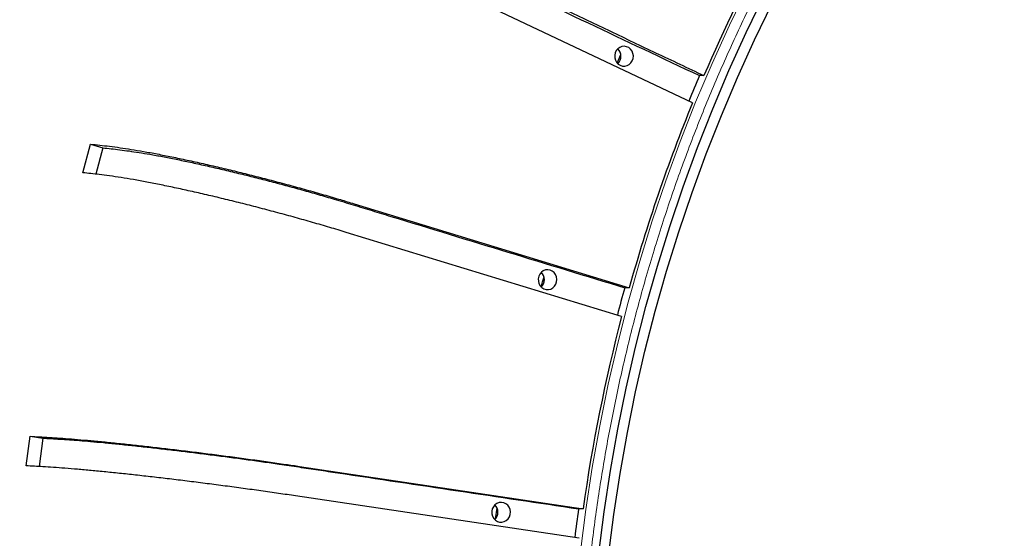
# Model space of a CAD drawing. Units: millimetres. Extents: x 21 to 201, y 9 to 287.
# Drawn here: x 130 to 138, y 108 to 112 of the extents above; entities that cross this region are included whole.
import ezdxf

# ---------------------------------------------------------------- set-up
doc = ezdxf.new("R2010")
doc.units = ezdxf.units.MM

msp = doc.modelspace()

# ---------------------------------------------------------------- linework, layer by layer
at = {"color": 7, "linetype": 'Continuous', "lineweight": 25}
for p, q in [((135.564581, 111.421507), (133.307284, 112.49102)), ((134.914622, 111.765102), (134.945168, 111.838014)), ((135.662863, 111.656419), (135.623775, 111.656419)), ((130.302661, 110.818029), (130.369265, 111.065211)), ((130.369265, 111.065211), (130.475078, 111.032922)), ((130.475078, 111.032922), (130.413851, 110.805695)), ((132.64347, 110.550156), (135.01867, 109.825368)), ((134.952066, 109.578187), (132.576866, 110.302974)), ((135.01867, 109.825368), (134.979582, 109.825368)), ((129.814571, 108.288102), (129.8482, 108.542743)), ((129.8482, 108.542743), (129.957207, 108.52644)), ((129.957207, 108.52644), (129.924923, 108.281989)), ((132.173338, 108.282684), (134.62021, 107.916729)), ((134.586581, 107.662089), (132.139709, 108.028044)), ((133.865241, 107.830155), (133.877603, 107.923766)), ((134.62021, 107.916729), (134.581122, 107.916729))]:
    msp.add_line(p, q, dxfattribs=at)
at = {"color": 8, "linetype": 'Continuous', "lineweight": 18, "flags": 128}
msp.add_lwpolyline([(134.597276, 107.546991), (134.643767, 107.910523), (134.699184, 108.272635), (134.76349, 108.633079), (134.836639, 108.991608), (134.918583, 109.347976), (135.009265, 109.70194), (135.108623, 110.053256), (135.216588, 110.401685), (135.333087, 110.746986), (135.45804, 111.088923), (135.591362, 111.427263), (135.73296, 111.761773), (135.882738, 112.092223), (136.040593, 112.418388)], dxfattribs=at)
at = {"color": 7, "linetype": 'Continuous', "lineweight": 25, "flags": 128}
for points in [[(134.754948, 107.529581), (134.800964, 107.889407), (134.855817, 108.247828), (134.919467, 108.604597), (134.991871, 108.959472), (135.072979, 109.312208), (135.162737, 109.662563), (135.261081, 110.010298), (135.367946, 110.355175), (135.483258, 110.696956), (135.606937, 111.035408), (135.738899, 111.370299), (135.879054, 111.701398), (136.027305, 112.028481), (136.183551, 112.351321)], [(134.839329, 107.512171), (134.884872, 107.868291), (134.939159, 108.223021), (135.002153, 108.576116), (135.073812, 108.927336), (135.154085, 109.276439), (135.242918, 109.623187), (135.34025, 109.96734), (135.446014, 110.308665), (135.560138, 110.646926), (135.682544, 110.981893), (135.813147, 111.313335), (135.951859, 111.641024), (136.098583, 111.964738), (136.25322, 112.284253)], [(134.955779, 111.907601), (134.93677, 111.900358), (134.920052, 111.888313), (134.906673, 111.872221), (134.897476, 111.853094), (134.893037, 111.832134), (134.893636, 111.810658), (134.899235, 111.790015), (134.909482, 111.771502), (134.923734, 111.756283), (134.941094, 111.745313), (134.960473, 111.739283), (134.980652, 111.738571), (135.000363, 111.743221), (135.018368, 111.752942), (135.033536, 111.767123), (135.044914, 111.784872), (135.051786, 111.805075), (135.053721, 111.826461), (135.050598, 111.847688), (135.042612, 111.867422), (135.030265, 111.884422), (135.014333, 111.89762), (134.995818, 111.906188), (134.975882, 111.909586), (134.955779, 111.907601)], [(134.296011, 109.978569), (134.277002, 109.971326), (134.260284, 109.95928), (134.246906, 109.943188), (134.237708, 109.924062), (134.233269, 109.903102), (134.233868, 109.881625), (134.239467, 109.860982), (134.249715, 109.84247), (134.263966, 109.82725), (134.281326, 109.816281), (134.300705, 109.810251), (134.320884, 109.809538), (134.340595, 109.814189), (134.3586, 109.82391), (134.373768, 109.83809), (134.385146, 109.85584), (134.392018, 109.876042), (134.393953, 109.897429), (134.39083, 109.918656), (134.382844, 109.93839), (134.370497, 109.95539), (134.354565, 109.968588), (134.33605, 109.977155), (134.316114, 109.980553), (134.296011, 109.978569)], [(134.258299, 109.829743), (134.270472, 109.875198), (134.282784, 109.920611)], [(133.894942, 107.970595), (133.875934, 107.963352), (133.859215, 107.951306), (133.845837, 107.935214), (133.83664, 107.916088), (133.832201, 107.895128), (133.8328, 107.873651), (133.838399, 107.853008), (133.848646, 107.834496), (133.862898, 107.819276), (133.880258, 107.808307), (133.899636, 107.802277), (133.919815, 107.801564), (133.939527, 107.806215), (133.957532, 107.815936), (133.9727, 107.830116), (133.984078, 107.847866), (133.99095, 107.868068), (133.992885, 107.889455), (133.989761, 107.910682), (133.981775, 107.930415), (133.969429, 107.947415), (133.953497, 107.960614), (133.934982, 107.969181), (133.915046, 107.972579), (133.894942, 107.970595)]]:
    msp.add_lwpolyline(points, dxfattribs=at)
at = {"color": 7, "linetype": 'Continuous', "lineweight": 25}
for centre, radius, start, end in [((143.842497, 105.839079), 22, 196.9901796, 57), ((148.770816, 106.043582), 14.259115, 146.2181736, 156.8193498), ((134.857267, 111.823919), 0.089131, 314.2537482, 45.7462518), ((148.934054, 105.949678), 14.482072, 156.7929157, 157.7340642), ((149.089699, 105.904219), 14.607165, 157.8080251, 164.4285325), ((134.197499, 109.894886), 0.089131, 314.2537482, 45.7462518), ((149.153896, 105.873501), 14.714905, 164.4212737, 165.3736117), ((149.274682, 105.853548), 14.798995, 165.4229398, 171.9860835), ((133.79643, 107.886912), 0.089131, 314.2537482, 45.7462518), ((149.29871, 105.843508), 14.862895, 171.9816791, 172.9495462)]:
    msp.add_arc(centre, radius, start, end, dxfattribs=at)
at = {"color": 8, "linetype": 'Continuous', "lineweight": 18}
for radius, start in [(21.499828, 197.3978939), (21.461374, 197.4300648)]:
    msp.add_arc((143.842497, 105.839079), radius, start, 57, dxfattribs=at)
for points, knots in [([(150.528458, 92.226724), (150.405443, 92.198839), (150.159473, 92.143084), (149.787834, 92.073828), (149.410941, 92.014609), (149.028334, 91.966807), (148.640368, 91.930668), (148.248127, 91.906653), (147.838146, 91.894685), (147.410745, 91.896796), (146.966175, 91.914974), (146.518718, 91.949519), (146.068906, 92.000901), (145.625448, 92.068149), (145.189362, 92.150426), (144.761031, 92.247062), (144.333737, 92.35948), (143.908014, 92.487782), (143.484435, 92.632147), (143.064223, 92.792311), (142.647911, 92.968226), (142.236072, 93.159918), (141.829938, 93.366916), (141.430007, 93.589018), (141.036819, 93.826096), (140.651556, 94.077479), (140.274649, 94.342818), (139.906571, 94.621842), (139.548402, 94.913703), (139.200475, 95.217929), (138.863167, 95.534122), (138.537411, 95.861301), (138.223421, 96.198898), (137.921458, 96.546416), (137.632274, 96.902793), (137.355954, 97.267398), (137.092632, 97.63967), (136.846145, 98.013541), (136.615911, 98.387964), (136.401385, 98.762004), (136.199487, 99.140297), (136.010301, 99.521878), (135.83371, 99.906196), (135.669651, 100.29288), (135.51316, 100.693647), (135.365308, 101.108544), (135.227691, 101.536536), (135.104479, 101.964278), (134.995313, 102.391202), (134.902011, 102.807797), (134.823112, 103.214082), (134.757434, 103.609431), (134.701947, 104.010545), (134.656985, 104.41769), (134.623037, 104.830557), (134.600468, 105.24797), (134.589223, 105.684264), (134.591206, 106.139094), (134.608288, 106.612196), (134.640749, 107.088369), (134.689033, 107.56705), (134.752225, 108.038967), (134.82954, 108.50304), (134.920348, 108.958861), (135.025986, 109.413578), (135.146551, 109.866622), (135.28221, 110.317386), (135.432715, 110.764566), (135.59802, 111.207596), (135.778152, 111.645866), (135.972667, 112.078065), (136.181374, 112.503663), (136.404155, 112.922085), (136.640377, 113.332073), (136.889714, 113.733169), (137.151911, 114.124869), (137.426171, 114.506025), (137.71205, 114.876281), (138.009174, 115.235236), (138.316622, 115.581899), (138.63386, 115.916041), (138.96042, 116.237382), (139.295304, 116.545126), (139.637921, 116.839179), (139.987742, 117.119401), (140.339066, 117.381706), (140.690908, 117.626717), (141.042391, 117.85501), (141.397871, 118.069866), (141.756439, 118.271194), (142.117579, 118.459117), (142.480944, 118.633705), (142.857541, 118.800243), (143.24742, 118.957568), (143.649584, 119.104073), (144.051569, 119.234982), (144.452585, 119.351925), (144.722094, 119.418261), (144.856875, 119.451435)], [0, 0, 0, 0, 0.00916683, 0.01832905, 0.02749424, 0.03693251, 0.04640338, 0.05587618, 0.06556496, 0.07629265, 0.08702269, 0.09798638, 0.10898592, 0.11999016, 0.13062888, 0.14126089, 0.1518981, 0.16270499, 0.17350488, 0.18431024, 0.19523223, 0.20614701, 0.21706745, 0.22804791, 0.23902106, 0.24999996, 0.26098043, 0.27195357, 0.28293248, 0.29385447, 0.30476925, 0.31568969, 0.32649658, 0.33729647, 0.34810183, 0.35874054, 0.36937256, 0.38000976, 0.39001555, 0.4000151, 0.41001828, 0.41980806, 0.42956029, 0.4393147, 0.44886261, 0.45928078, 0.46970103, 0.4798396, 0.4899181, 0.5, 0.50916721, 0.51832945, 0.52749431, 0.53693251, 0.54640338, 0.55587618, 0.56556496, 0.57629265, 0.58702269, 0.59798638, 0.60898592, 0.61999016, 0.63062888, 0.64126089, 0.6518981, 0.66270499, 0.67350488, 0.68431024, 0.69523223, 0.70614701, 0.71706745, 0.72804791, 0.73902106, 0.74999996, 0.76098043, 0.77195357, 0.78293248, 0.79385447, 0.80476925, 0.81568969, 0.82649658, 0.83729647, 0.84810183, 0.85874054, 0.86937256, 0.88000976, 0.89001555, 0.9000151, 0.91001828, 0.91980806, 0.92956029, 0.9393147, 0.94886261, 0.95928078, 0.96970103, 0.97983924, 0.9899177, 1, 1, 1, 1]), ([(127.973309, 115.23366), (127.91959, 115.128557), (127.778835, 114.853168), (127.567378, 114.399085), (127.337428, 113.873015), (127.122951, 113.340151), (126.932042, 112.824941), (126.762814, 112.328729), (126.613268, 111.852797), (126.475165, 111.372946), (126.349218, 110.891919), (126.235303, 110.410196), (126.133333, 109.928234), (126.042753, 109.443683), (125.961035, 108.940999), (125.889557, 108.420365), (125.829813, 107.882018), (125.784174, 107.343986), (125.752628, 106.809255), (125.734803, 106.278322), (125.730398, 105.749687), (125.739252, 105.225403), (125.761254, 104.69849), (125.796681, 104.169388), (125.846141, 103.636483), (125.908458, 103.110966), (125.983067, 102.5932), (126.069924, 102.081139), (126.167955, 101.579369), (126.276398, 101.088133), (126.394552, 100.60765), (126.52469, 100.128148), (126.667799, 99.646965), (126.824214, 99.164627), (126.993426, 98.68385), (127.175916, 98.203817), (127.365384, 97.740872), (127.560688, 97.294963), (127.758831, 96.869653), (127.968301, 96.44599), (128.189233, 96.024369), (128.421755, 95.605304), (128.663992, 95.192394), (128.929205, 94.764235), (129.218987, 94.322459), (129.535028, 93.868923), (129.864059, 93.424), (130.206772, 92.987007), (130.563054, 92.558561), (130.931846, 92.140284), (131.313321, 91.732109), (131.707212, 91.334557), (132.11329, 90.94821), (132.530297, 90.574378), (132.958241, 90.21309), (133.396755, 89.864799), (133.84513, 89.5302), (134.30267, 89.209814), (134.768887, 88.903929), (135.243331, 88.612899), (135.725284, 88.337154), (136.21383, 88.077095), (136.708432, 87.832895), (137.209091, 87.604517), (137.693248, 87.401392), (138.159531, 87.221295), (138.606761, 87.062153), (139.057674, 86.915187), (139.509691, 86.781157), (139.962362, 86.659931), (140.415259, 86.551417), (140.870588, 86.455024), (141.342956, 86.368061), (141.832193, 86.291996), (142.338073, 86.228417), (142.843658, 86.17985), (143.34614, 86.146279), (143.845054, 86.12731), (144.341809, 86.122623), (144.834474, 86.132045), (145.329611, 86.155459), (145.826804, 86.193156), (146.327571, 86.245806), (146.821412, 86.312067), (147.307916, 86.391669), (147.789251, 86.483342), (148.10801, 86.555842), (148.267431, 86.592101)], [0, 0, 0, 0, 0.00796519, 0.02087026, 0.03373138, 0.04659028, 0.05945808, 0.07059825, 0.08173162, 0.09286541, 0.10400685, 0.11497361, 0.1259339, 0.13689459, 0.1478626, 0.15989501, 0.17192077, 0.18394899, 0.19585709, 0.20758759, 0.21931559, 0.23104954, 0.24249464, 0.25442692, 0.26636079, 0.27814246, 0.28968782, 0.30123138, 0.31278118, 0.32380488, 0.3348236, 0.34584434, 0.35703034, 0.36842222, 0.37981186, 0.39120699, 0.40289419, 0.41342596, 0.42395794, 0.43449624, 0.44529553, 0.45609462, 0.46689405, 0.47770041, 0.49023306, 0.50275854, 0.51528713, 0.52792282, 0.5406485, 0.55337204, 0.56610421, 0.57897062, 0.59182924, 0.6046912, 0.61759626, 0.63052619, 0.64345385, 0.65639055, 0.66932586, 0.68225324, 0.69518401, 0.70808907, 0.7209502, 0.73380909, 0.74667689, 0.75781707, 0.76895044, 0.78008423, 0.79122566, 0.80219243, 0.81315271, 0.82411341, 0.83508141, 0.84711382, 0.85913958, 0.87116781, 0.8830759, 0.8948064, 0.90653441, 0.91826835, 0.92971345, 0.94164574, 0.9535796, 0.96536145, 0.97690705, 0.98845055, 1, 1, 1, 1]), ([(148.245447, 86.697626), (148.094126, 86.66315), (147.791554, 86.594216), (147.334787, 86.506285), (146.874004, 86.429392), (146.406298, 86.364469), (145.932031, 86.31176), (145.453701, 86.271998), (144.970421, 86.24528), (144.498682, 86.232439), (144.038918, 86.232355), (143.595409, 86.243653), (143.148534, 86.266507), (142.69857, 86.301214), (142.245902, 86.348112), (141.794361, 86.406916), (141.320249, 86.481348), (140.824277, 86.573624), (140.307309, 86.686144), (139.792175, 86.814744), (139.278007, 86.959799), (138.765376, 87.121464), (138.2561, 87.299401), (137.750048, 87.493749), (137.247776, 87.704472), (136.749872, 87.931594), (136.257975, 88.174458), (135.772106, 88.433086), (135.292802, 88.707315), (134.82095, 88.996757), (134.357284, 89.300964), (133.902254, 89.619588), (133.456347, 89.952347), (133.020231, 90.298733), (132.59463, 90.658036), (132.179915, 91.029813), (131.776056, 91.41405), (131.400521, 91.793072), (131.052002, 92.164629), (130.729241, 92.526718), (130.415244, 92.897456), (130.11174, 93.274692), (129.818805, 93.657935), (129.536543, 94.046738), (129.263524, 94.442969), (128.991332, 94.859506), (128.72128, 95.296805), (128.454807, 95.755315), (128.201173, 96.219851), (127.961546, 96.687715), (127.735785, 97.158293), (127.523029, 97.632802), (127.323941, 98.10932), (127.135666, 98.594088), (126.958627, 99.086833), (126.792734, 99.589284), (126.641347, 100.090825), (126.504102, 100.590879), (126.380149, 101.091268), (126.270332, 101.587379), (126.174061, 102.078654), (126.090789, 102.564579), (126.018705, 103.05498), (125.95765, 103.552698), (125.908132, 104.057408), (125.870765, 104.566436), (125.845659, 105.080732), (125.833592, 105.582746), (125.833513, 106.072016), (125.844129, 106.543989), (125.865606, 107.019544), (125.898219, 107.498385), (125.942289, 107.980105), (125.997546, 108.460624), (126.06749, 108.965163), (126.154201, 109.492965), (126.259935, 110.043112), (126.380779, 110.591306), (126.517087, 111.138472), (126.669002, 111.684003), (126.83621, 112.225962), (127.018829, 112.764496), (127.216877, 113.298983), (127.430174, 113.828915), (127.65887, 114.352106), (127.868885, 114.803131), (128.008569, 115.076436), (128.061698, 115.180387)], [0, 0, 0, 0, 0.011024531, 0.022043818, 0.033064862, 0.044251139, 0.055643529, 0.067033677, 0.078429318, 0.090117038, 0.100649284, 0.111181738, 0.121720515, 0.132520281, 0.143319858, 0.154119772, 0.164926615, 0.177459826, 0.189985864, 0.202515018, 0.215151277, 0.227877528, 0.240601634, 0.253334379, 0.266201366, 0.27906056, 0.291923095, 0.304828734, 0.317759243, 0.330687484, 0.343624769, 0.356560654, 0.369488615, 0.382419964, 0.395325607, 0.408187306, 0.421046779, 0.433915159, 0.44505583, 0.4561897, 0.467323991, 0.478465929, 0.48943318, 0.500393955, 0.511355145, 0.522323643, 0.534356588, 0.546382889, 0.558411654, 0.570320282, 0.58205131, 0.593779839, 0.605514314, 0.616959923, 0.628892741, 0.640827142, 0.652609341, 0.664155225, 0.675699303, 0.687249625, 0.698273816, 0.709293027, 0.720314261, 0.731500765, 0.742893155, 0.754283303, 0.765678944, 0.777366664, 0.78789891, 0.798431364, 0.808970141, 0.819769907, 0.830569484, 0.841369398, 0.852176241, 0.864709452, 0.87723549, 0.889764644, 0.902400903, 0.915127154, 0.92785126, 0.940584005, 0.953450992, 0.966310186, 0.979172721, 0.99207836, 1, 1, 1, 1])]:
    msp.add_open_spline(points, degree=3, knots=knots, dxfattribs=at)
at = {"color": 7, "linetype": 'Continuous', "lineweight": 25}
for points, knots in [([(136.024344, 88.051378), (135.993815, 88.067193), (135.876499, 88.127967), (135.674449, 88.23812), (135.418278, 88.381804), (135.164375, 88.529998), (134.91263, 88.682298), (134.66315, 88.838765), (134.415983, 88.999336), (134.171193, 89.163979), (133.928837, 89.332651), (133.688975, 89.505314), (133.451664, 89.681924), (133.216961, 89.862439), (132.984924, 90.046816), (132.755608, 90.23501), (132.529069, 90.426976), (132.305362, 90.622666), (132.08454, 90.822034), (131.866657, 91.025032), (131.651766, 91.23161), (131.439918, 91.441719), (131.231165, 91.655307), (131.025558, 91.872324), (130.823145, 92.092716), (130.623976, 92.31643), (130.428099, 92.543413), (130.235561, 92.77361), (130.04641, 93.006964), (129.860689, 93.243419), (129.678445, 93.482919), (129.499722, 93.725405), (129.324562, 93.970819), (129.153008, 94.219101), (128.985101, 94.470192), (128.820882, 94.724031), (128.660391, 94.980555), (128.503667, 95.239705), (128.350747, 95.501416), (128.201668, 95.765625), (128.056466, 96.032269), (127.915177, 96.301284), (127.777834, 96.572603), (127.644471, 96.846162), (127.51512, 97.121895), (127.389812, 97.399734), (127.268578, 97.679613), (127.151446, 97.961464), (127.038445, 98.245219), (126.929603, 98.53081), (126.824946, 98.818166), (126.724499, 99.10722), (126.628285, 99.3979), (126.53633, 99.690138), (126.448654, 99.983861), (126.365279, 100.278999), (126.286225, 100.575482), (126.211512, 100.873236), (126.141156, 101.172191), (126.075176, 101.472273), (126.013587, 101.773411), (125.956404, 102.075532), (125.903641, 102.378562), (125.855311, 102.682429), (125.811425, 102.987058), (125.771994, 103.292377), (125.737027, 103.598311), (125.706533, 103.904787), (125.68052, 104.21173), (125.658993, 104.519066), (125.641958, 104.826722), (125.629419, 105.134622), (125.621378, 105.442692), (125.617839, 105.750858), (125.618801, 106.059046), (125.624265, 106.36718), (125.634229, 106.675186), (125.64869, 106.982991), (125.667646, 107.290519), (125.691092, 107.597696), (125.719021, 107.904448), (125.751428, 108.210701), (125.788304, 108.51638), (125.829641, 108.821413), (125.875428, 109.125724), (125.925654, 109.429241), (125.980308, 109.731891), (126.039376, 110.033599), (126.102844, 110.334294), (126.170696, 110.633902), (126.242916, 110.932352), (126.319487, 111.22957), (126.40039, 111.525485), (126.485606, 111.820026), (126.575113, 112.113122), (126.668891, 112.404701), (126.766916, 112.694693), (126.869166, 112.983029), (126.975614, 113.269637), (127.086236, 113.55445), (127.201006, 113.837397), (127.31989, 114.118415), (127.442885, 114.397419), (127.569859, 114.674402), (127.70117, 114.949071), (127.802703, 115.155773), (127.861731, 115.270153), (127.874293, 115.294495)], [0, 0, 0, 0, 0.003395068, 0.01304654, 0.022697982, 0.032349394, 0.042000775, 0.051652125, 0.061303444, 0.070954731, 0.080605988, 0.090257212, 0.099908406, 0.109559567, 0.119210697, 0.128861796, 0.138512864, 0.1481639, 0.157814905, 0.16746588, 0.177116825, 0.186767739, 0.196418623, 0.206069478, 0.215720304, 0.225371102, 0.235021871, 0.244672612, 0.254323326, 0.263974013, 0.273624674, 0.283275309, 0.292925919, 0.302576504, 0.312227064, 0.321877601, 0.331528115, 0.341178607, 0.350829076, 0.360479524, 0.370129952, 0.379780359, 0.389430747, 0.399081116, 0.408731467, 0.418381799, 0.428032115, 0.437682414, 0.447332698, 0.456982966, 0.466633219, 0.476283458, 0.485933684, 0.495583897, 0.505234098, 0.514884286, 0.524534464, 0.534184631, 0.543834788, 0.553484936, 0.563135075, 0.572785205, 0.582435328, 0.592085444, 0.601735553, 0.611385656, 0.621035753, 0.630685846, 0.640335934, 0.649986018, 0.659636099, 0.669286177, 0.678936253, 0.688586327, 0.6982364, 0.707886472, 0.717536545, 0.727186617, 0.73683669, 0.746486765, 0.756136841, 0.76578692, 0.775437002, 0.785087088, 0.794737177, 0.804387272, 0.814037371, 0.823687477, 0.833337588, 0.842987707, 0.852637833, 0.862287968, 0.87193811, 0.881588263, 0.891238425, 0.900888597, 0.910538781, 0.920188976, 0.929839183, 0.939489404, 0.949139637, 0.958789885, 0.968440148, 0.978090426, 0.98774072, 0.997391031, 1, 1, 1, 1]), ([(131.215147, 113.485958), (131.241334, 113.481696), (131.293798, 113.473158), (131.376049, 113.458507), (131.463562, 113.441052), (131.558104, 113.419703), (131.662343, 113.392999), (131.776298, 113.360689), (131.897837, 113.323819), (132.02557, 113.282712), (132.158395, 113.237735), (132.295665, 113.189042), (132.436427, 113.137023), (132.579524, 113.082146), (132.723932, 113.0247), (132.86877, 112.965294), (133.013267, 112.904248), (133.156291, 112.841814), (133.382692, 112.738005), (133.688359, 112.593559), (134.079691, 112.408681), (134.468266, 112.223756), (134.856466, 112.038838), (135.254694, 111.849717), (135.523859, 111.722248), (135.662863, 111.656419)], [0, 0, 0, 0, 0.02849195, 0.05708065, 0.08561986, 0.11404191, 0.14239368, 0.17127987, 0.20026948, 0.22925971, 0.25814674, 0.28703112, 0.31601853, 0.34500594, 0.37389033, 0.40283808, 0.43189903, 0.4608911, 0.48974453, 0.57381189, 0.65788907, 0.74198971, 0.8260985, 0.91019238, 1, 1, 1, 1]), ([(131.315708, 113.438312), (131.339202, 113.434459), (131.386264, 113.426741), (131.459498, 113.413792), (131.53712, 113.39851), (131.620737, 113.379921), (131.71441, 113.356281), (131.818607, 113.327122), (131.931678, 113.293203), (132.050711, 113.255258), (132.174684, 113.213624), (132.302998, 113.168438), (132.434754, 113.12007), (132.56886, 113.068955), (132.704303, 113.015388), (132.84022, 112.959937), (132.975939, 112.902914), (133.110314, 112.844529), (133.251326, 112.780559), (133.397634, 112.711733), (133.551931, 112.638321), (134.291685, 112.286546), (134.983606, 111.959242), (135.623775, 111.656419)], [0, 0, 0, 0, 0.02634875, 0.05277891, 0.07916473, 0.10544851, 0.13167415, 0.1597397, 0.18790554, 0.21607139, 0.24413694, 0.27220247, 0.30036828, 0.3285341, 0.35659962, 0.38468941, 0.4128861, 0.44102276, 0.46903034, 0.50355283, 0.53809983, 0.57264804, 1, 1, 1, 1]), ([(130.369265, 111.065211), (130.395922, 111.062322), (130.449328, 111.056536), (130.533194, 111.046608), (130.622631, 111.034779), (130.719527, 111.020311), (130.826709, 111.002214), (130.944226, 110.980318), (131.06983, 110.955332), (131.202094, 110.927475), (131.339878, 110.896995), (131.482515, 110.863997), (131.629012, 110.828745), (131.778158, 110.791555), (131.928902, 110.752626), (132.080275, 110.712367), (132.231556, 110.670998), (132.381262, 110.628684), (132.518888, 110.588199), (132.604655, 110.562009), (132.64347, 110.550156)], [0, 0, 0, 0, 0.05547518, 0.11113876, 0.16670596, 0.22204506, 0.2772473, 0.33349009, 0.38993426, 0.44637963, 0.50262405, 0.55886332, 0.61530319, 0.67174307, 0.72798235, 0.784345, 0.84092806, 0.89737702, 0.95355602, 1, 1, 1, 1]), ([(130.475078, 111.032922), (130.498998, 111.030311), (130.54691, 111.02508), (130.621572, 111.016305), (130.700878, 111.005949), (130.786545, 110.993351), (130.882824, 110.977331), (130.990235, 110.95757), (131.107046, 110.934584), (131.230261, 110.90887), (131.358824, 110.880655), (131.49212, 110.850034), (131.629208, 110.817255), (131.768948, 110.782616), (131.910297, 110.746315), (132.052327, 110.708736), (132.194332, 110.670093), (132.335143, 110.630527), (132.483207, 110.587176), (132.637103, 110.540534), (132.799492, 110.490784), (133.578026, 110.252393), (134.30603, 110.030586), (134.979582, 109.825368)], [0, 0, 0, 0, 0.02634875, 0.05277891, 0.07916473, 0.10544851, 0.13167415, 0.1597397, 0.18790554, 0.21607139, 0.24413694, 0.27220247, 0.30036828, 0.3285341, 0.35659962, 0.38468941, 0.4128861, 0.44102276, 0.46903034, 0.50355283, 0.53809983, 0.57264804, 1, 1, 1, 1]), ([(132.576866, 110.302974), (132.529343, 110.31734), (132.434128, 110.346123), (132.286514, 110.389011), (132.136815, 110.431296), (131.985805, 110.47263), (131.834497, 110.512728), (131.683781, 110.551385), (131.534876, 110.588299), (131.389002, 110.623158), (131.247153, 110.655685), (131.110062, 110.685753), (130.978832, 110.713125), (130.854472, 110.737607), (130.738461, 110.758756), (130.631363, 110.776522), (130.532858, 110.791184), (130.422016, 110.805406), (130.348958, 110.813133), (130.302661, 110.818029)], [0, 0, 0, 0, 0.05631151, 0.11282426, 0.16933699, 0.22564847, 0.28195995, 0.33847266, 0.39498534, 0.45129678, 0.50760844, 0.56412135, 0.62063426, 0.67694592, 0.73321198, 0.78967224, 0.84618787, 0.90252971, 1, 1, 1, 1]), ([(129.8482, 108.542743), (129.875143, 108.541284), (129.929121, 108.538363), (130.013969, 108.53335), (130.104576, 108.527377), (130.202902, 108.520072), (130.311874, 108.510935), (130.431556, 108.499879), (130.559631, 108.487264), (130.69465, 108.473198), (130.835448, 108.457808), (130.981348, 108.441147), (131.131331, 108.423348), (131.284155, 108.40457), (131.438748, 108.384914), (131.594102, 108.364587), (131.749474, 108.343699), (131.903364, 108.322334), (132.044994, 108.301893), (132.13335, 108.288669), (132.173338, 108.282684)], [0, 0, 0, 0, 0.05547518, 0.11113876, 0.16670596, 0.22204506, 0.2772473, 0.33349009, 0.38993426, 0.44637963, 0.50262405, 0.55886332, 0.61530319, 0.67174307, 0.72798235, 0.784345, 0.84092806, 0.89737702, 0.95355602, 1, 1, 1, 1]), ([(129.957207, 108.52644), (129.981384, 108.525121), (130.029814, 108.52248), (130.105344, 108.51805), (130.185674, 108.512821), (130.272587, 108.50646), (130.37045, 108.498371), (130.479815, 108.488394), (130.598899, 108.476787), (130.724657, 108.463804), (130.85601, 108.449558), (130.992334, 108.434097), (131.132663, 108.417547), (131.275829, 108.400057), (131.420767, 108.381728), (131.566513, 108.362754), (131.71234, 108.343242), (131.857063, 108.323265), (132.009414, 108.301376), (132.167922, 108.277826), (132.335232, 108.252707), (133.137339, 108.13234), (133.887277, 108.020346), (134.581122, 107.916729)], [0, 0, 0, 0, 0.02634875, 0.05277891, 0.07916473, 0.10544851, 0.13167415, 0.1597397, 0.18790554, 0.21607139, 0.24413694, 0.27220247, 0.30036828, 0.3285341, 0.35659962, 0.38468941, 0.4128861, 0.44102276, 0.46903034, 0.50355283, 0.53809983, 0.57264804, 1, 1, 1, 1]), ([(132.139709, 108.028044), (132.090765, 108.035298), (131.992703, 108.04983), (131.840849, 108.071485), (131.686968, 108.092836), (131.53187, 108.113705), (131.376597, 108.133952), (131.222059, 108.15347), (131.069504, 108.172108), (130.920182, 108.189709), (130.775117, 108.206132), (130.635052, 108.221314), (130.501116, 108.235135), (130.374334, 108.247496), (130.256233, 108.258175), (130.147378, 108.267145), (130.047423, 108.274548), (129.935174, 108.281729), (129.861352, 108.28563), (129.814571, 108.288102)], [0, 0, 0, 0, 0.05631151, 0.11282426, 0.16933699, 0.22564847, 0.28195995, 0.33847266, 0.39498534, 0.45129678, 0.50760844, 0.56412135, 0.62063426, 0.67694592, 0.73321198, 0.78967224, 0.84618787, 0.90252971, 1, 1, 1, 1])]:
    msp.add_open_spline(points, degree=3, knots=knots, dxfattribs=at)

doc.saveas('drawing.dxf')
